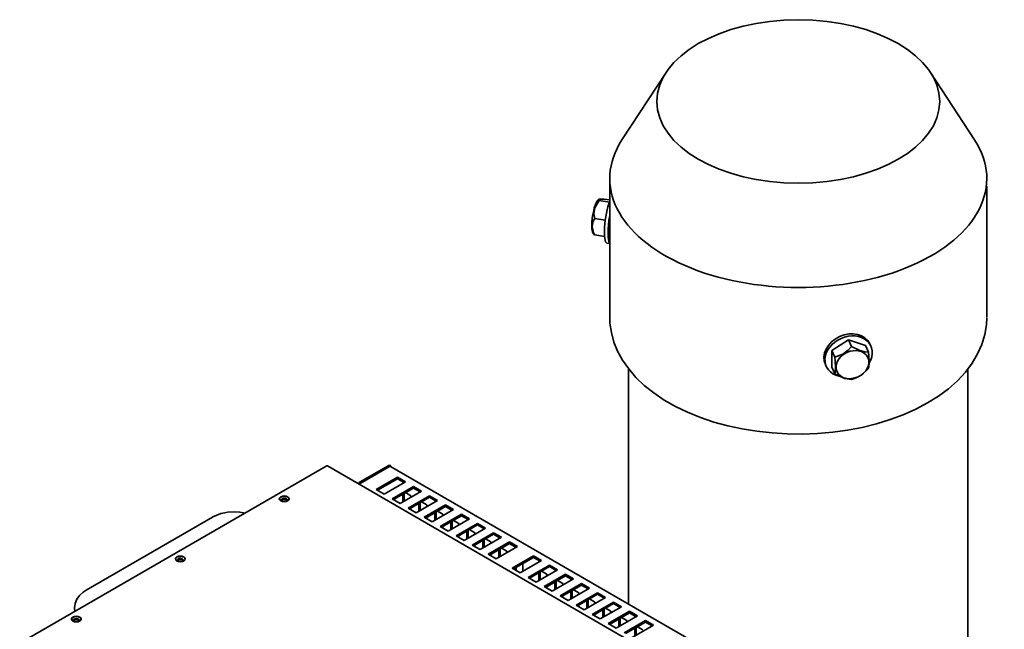
# Model space of a CAD drawing. Units: millimetres. Extents: x -2146 to 2250, y -398 to 1845.
# Drawn here: x 1226 to 1748, y 1483 to 1806 of the extents above; entities that cross this region are included whole.
import ezdxf

# ---------------------------------------------------------------- set-up
doc = ezdxf.new("R2010")
doc.units = ezdxf.units.MM
doc.layers.get('0').update_dxf_attribs({"lineweight": 35})
doc.layers.add('Thick Solid Layer', color=7, linetype='Continuous', lineweight=35)

# ---------------------------------------------------------------- blocks, each defined once
blk = doc.blocks.new('*X131')
for p, q in [((4590.52, 3680.28), (4581.58, 3674.54)), ((4592.15, 3676.76), (4590.52, 3680.28)), ((4599.45, 3677.31), (4590.52, 3680.28)), ((4601.09, 3673.78), (4599.45, 3677.31)), ((4602.31, 3677.04), (4601.79, 3678.15)), ((4583.22, 3671.02), (4581.58, 3674.54)), ((4581.58, 3674.54), (4581.58, 3665.82)), ((4578.21, 3667.21), (4578.73, 3666.09)), ((4583.22, 3662.3), (4581.58, 3665.82))]:
    blk.add_line(p, q)
for points in [[(4583.22, 3671.02), (4587.49, 3672.74), (4590.27, 3674.81), (4592.15, 3676.76)], [(4592.15, 3676.76), (4596.42, 3674.67), (4599.21, 3673.93), (4601.09, 3673.78)], [(4601.09, 3673.78), (4601.3, 3671.79), (4601.46, 3668.47), (4601.25, 3665.83), (4601.09, 3665.06)], [(4583.22, 3662.3), (4583.38, 3663.07), (4583.59, 3665.7), (4583.43, 3669.03), (4583.22, 3671.02)], [(4592.15, 3659.32), (4588.61, 3659.84), (4585.63, 3661.01), (4583.22, 3662.3)], [(4601.09, 3665.06), (4597.55, 3661.77), (4594.56, 3660.13), (4592.15, 3659.32)]]:
    blk.add_lwpolyline(points)
for centre, start_param, end_param in [((4590, 3672.68), 3.141593, 6.283185), ((4590.52, 3671.56), 2.277582, 7.087659)]:
    blk.add_ellipse(centre, major_axis=(-11.79, -5.47), ratio=0.788675, start_param=start_param, end_param=end_param)
blk.add_ellipse((4592.59, 3667.1), major_axis=(8.16, 3.79), ratio=0.788675)
blk = doc.blocks.new('*X132')
for p, q in [((4457.99, 3754.65), (4457.58, 3754.34)), ((4458.26, 3754.06), (4463.65, 3753.23)), ((4460.66, 3754.86), (4463.86, 3754.36)), ((4455.87, 3744.54), (4461.49, 3743.67)), ((4454.89, 3736.97), (4455.58, 3735.98)), ((4455.87, 3735.82), (4461.08, 3735.01)), ((4462.38, 3731.55), (4463.86, 3731.32))]:
    blk.add_line(p, q)
for points in [[(4458.26, 3754.06), (4455.86, 3750.11), (4455.46, 3746.98), (4455.87, 3744.54)], [(4457.9, 3754.59), (4457.85, 3754.4), (4458.26, 3754.06)], [(4460.66, 3754.86), (4458.25, 3754.72), (4457.9, 3754.59)], [(4455.87, 3744.54), (4455.09, 3743.12), (4454.49, 3740.24), (4455.28, 3737.02), (4455.87, 3735.82)], [(4455.87, 3735.82), (4455.49, 3736.11)]]:
    blk.add_lwpolyline(points)
for centre, major_axis, start_param, end_param in [((4456.64, 3745.59), (-1.38, -8.89), 3.359521, 6.065257), ((4464.37, 3744.4), (1.99, 12.85), 0.783969, 3.141594), ((4466.3, 3744.1), (1.99, 12.85), 1.443865, 2.961556)]:
    blk.add_ellipse(centre, major_axis=major_axis, ratio=0.211325, start_param=start_param, end_param=end_param)
blk = doc.blocks.new('*X134')
for p, q in [((4463.86, 3761.66), (4463.86, 3692.26)), ((4663.86, 3692.26), (4663.86, 3761.66))]:
    blk.add_line(p, q)
for points in [[(4463.91, 3763.63), (4463.86, 3761.66)], [(4663.84, 3760.53), (4663.86, 3761.64), (4663.86, 3761.66)], [(4463.86, 3692.26), (4463.98, 3689.15), (4464.7, 3684.07), (4466.06, 3679.08), (4468.05, 3674.19), (4470.66, 3669.42), (4473.89, 3664.8), (4477.74, 3660.35), (4482.17, 3656.1), (4487.17, 3652.1), (4492.69, 3648.37), (4498.69, 3644.95), (4505.12, 3641.85), (4511.93, 3639.1), (4519.06, 3636.7), (4526.47, 3634.68), (4534.12, 3633.03), (4541.95, 3631.77), (4549.92, 3630.89), (4557.97, 3630.4), (4566.06, 3630.31), (4574.13, 3630.62), (4582.14, 3631.32), (4590.04, 3632.4), (4597.77, 3633.88), (4605.29, 3635.73), (4612.56, 3637.96), (4619.53, 3640.55), (4626.15, 3643.49), (4632.37, 3646.79), (4638.17, 3650.41), (4643.48, 3654.36), (4648.26, 3658.61), (4652.47, 3663.12), (4656.05, 3667.87), (4658.98, 3672.8), (4661.22, 3677.85), (4662.78, 3682.99), (4663.65, 3688.15), (4663.86, 3691.87)]]:
    blk.add_lwpolyline(points)
blk.add_ellipse((4466.3, 3744.1), major_axis=(-1.91, -12.35), ratio=0.211325, start_param=4.628637, end_param=6.05997)
blk = doc.blocks.new('*X138')
for p, q in [((4473.86, 3664.85), (4473.86, 3540.28)), ((4653.86, 3414.48), (4653.86, 3664.97))]:
    blk.add_line(p, q)
blk = doc.blocks.new('*X139')
for p, q in [((4313.37, 3613.33), (4150.88, 3519.52)), ((4604.09, 3446.03), (4314.17, 3613.41)), ((4331.48, 3605), (4346.32, 3613.57)), ((4347.03, 3613.16), (4331.48, 3604.18)), ((4332.18, 3604.59), (4347.03, 3613.17)), ((4347.03, 3613.17), (4347.74, 3613.57)), ((4347.03, 3613.16), (4347.03, 3613.17)), ((4611.78, 3460.65), (4347.53, 3613.21)), ((4347.74, 3613.09), (4347.74, 3613.57)), ((4351.27, 3607.45), (4339.96, 3600.92)), ((4351.27, 3606.63), (4340.67, 3600.51)), ((4344.2, 3598.47), (4355.51, 3605)), ((4355.51, 3605), (4351.27, 3607.45)), ((4351.27, 3607.45), (4351.27, 3606.63)), ((4354.81, 3604.59), (4351.27, 3606.63)), ((4339.96, 3600.92), (4344.2, 3598.47)), ((4341.02, 3600.71), (4340.67, 3600.51)), ((4341.02, 3600.31), (4341.02, 3600.71)), ((4359.76, 3602.55), (4348.44, 3596.02)), ((4359.76, 3601.73), (4349.15, 3595.61)), ((4352.69, 3593.57), (4364, 3600.1)), ((4354.1, 3598.47), (4354.1, 3594.39)), ((4354.81, 3598.88), (4354.81, 3594.8)), ((4358.35, 3597.65), (4355.51, 3599.29)), ((4364, 3600.1), (4359.76, 3602.55)), ((4359.76, 3602.55), (4359.76, 3601.73)), ((4363.29, 3599.69), (4359.76, 3601.73)), ((4348.44, 3596.02), (4352.69, 3593.57)), ((4368.24, 3597.65), (4356.93, 3591.12)), ((4368.24, 3596.84), (4357.64, 3590.71)), ((4358.35, 3596.84), (4358.35, 3597.65)), ((4361.17, 3588.67), (4372.49, 3595.2)), ((4362.59, 3593.57), (4362.59, 3589.49)), ((4363.3, 3593.98), (4363.3, 3589.9)), ((4366.83, 3592.75), (4364, 3594.39)), ((4372.49, 3595.2), (4368.24, 3597.65)), ((4368.24, 3597.65), (4368.24, 3596.84)), ((4371.78, 3594.79), (4368.24, 3596.84)), ((4356.93, 3591.12), (4361.17, 3588.67)), ((4358.35, 3590.3), (4358.35, 3591.12)), ((4376.73, 3592.75), (4365.41, 3586.22)), ((4376.73, 3591.94), (4366.12, 3585.81)), ((4366.83, 3591.94), (4366.83, 3592.75)), ((4369.66, 3583.77), (4380.97, 3590.3)), ((4371.07, 3588.67), (4371.07, 3584.59)), ((4371.78, 3589.08), (4371.78, 3585)), ((4375.32, 3587.85), (4372.49, 3589.49)), ((4385.21, 3587.85), (4373.9, 3581.32)), ((4375.32, 3587.04), (4375.32, 3587.85)), ((4380.97, 3590.3), (4376.73, 3592.75)), ((4376.73, 3592.75), (4376.73, 3591.94)), ((4380.26, 3589.9), (4376.73, 3591.94)), ((4389.46, 3585.4), (4385.21, 3587.85)), ((4385.21, 3587.85), (4385.21, 3587.04)), ((4253.24, 3586.35), (4186.07, 3547.56)), ((4365.41, 3586.22), (4369.66, 3583.77)), ((4366.83, 3585.4), (4366.83, 3586.22)), ((4385.21, 3587.04), (4374.61, 3580.91)), ((4378.14, 3578.87), (4389.46, 3585.4)), ((4379.56, 3583.77), (4379.56, 3579.69)), ((4380.27, 3584.18), (4380.27, 3580.1)), ((4383.8, 3582.95), (4380.97, 3584.59)), ((4393.7, 3582.96), (4382.38, 3576.42)), ((4383.8, 3582.14), (4383.8, 3582.95)), ((4388.75, 3585), (4385.21, 3587.04)), ((4397.94, 3580.51), (4393.7, 3582.96)), ((4393.7, 3582.96), (4393.7, 3582.14)), ((4373.9, 3581.32), (4378.14, 3578.87)), ((4375.32, 3580.5), (4375.32, 3581.32)), ((4393.7, 3582.14), (4383.09, 3576.02)), ((4386.63, 3573.97), (4397.94, 3580.51)), ((4388.04, 3578.87), (4388.04, 3574.79)), ((4388.75, 3579.28), (4388.75, 3575.2)), ((4392.29, 3578.05), (4389.46, 3579.69)), ((4402.18, 3578.06), (4390.87, 3571.52)), ((4392.29, 3577.24), (4392.29, 3578.05)), ((4397.23, 3580.1), (4393.7, 3582.14)), ((4406.43, 3575.61), (4402.18, 3578.06)), ((4402.18, 3578.06), (4402.18, 3577.24)), ((4382.38, 3576.42), (4386.63, 3573.97)), ((4383.8, 3575.61), (4383.8, 3576.43)), ((4402.18, 3577.24), (4391.58, 3571.12)), ((4395.11, 3569.08), (4406.43, 3575.61)), ((4396.53, 3573.98), (4396.53, 3569.89)), ((4397.24, 3574.38), (4397.24, 3570.3)), ((4400.77, 3573.16), (4397.94, 3574.79)), ((4410.67, 3573.16), (4399.36, 3566.63)), ((4410.67, 3572.34), (4400.06, 3566.22)), ((4400.77, 3572.34), (4400.77, 3573.16)), ((4405.72, 3575.2), (4402.18, 3577.24)), ((4414.91, 3570.71), (4410.67, 3573.16)), ((4410.67, 3573.16), (4410.67, 3572.34)), ((4414.2, 3570.3), (4410.67, 3572.34)), ((4390.87, 3571.52), (4395.11, 3569.08)), ((4392.29, 3570.71), (4392.29, 3571.53)), ((4403.6, 3564.18), (4414.91, 3570.71)), ((4405.02, 3569.08), (4405.02, 3564.99)), ((4405.72, 3569.48), (4405.72, 3565.4)), ((4409.26, 3568.26), (4406.43, 3569.89)), ((4409.26, 3567.44), (4409.26, 3568.26)), ((4399.36, 3566.63), (4403.6, 3564.18)), ((4400.77, 3565.81), (4400.77, 3566.63)), ((4423.4, 3565.81), (4412.08, 3559.28)), ((4423.4, 3564.99), (4412.79, 3558.87)), ((4416.33, 3556.83), (4427.64, 3563.36)), ((4417.74, 3557.65), (4417.74, 3561.73)), ((4427.64, 3563.36), (4423.4, 3565.81)), ((4423.4, 3565.81), (4423.4, 3564.99)), ((4426.93, 3562.95), (4423.4, 3564.99)), ((4412.08, 3559.28), (4416.33, 3556.83)), ((4413.5, 3559.28), (4413.5, 3558.46)), ((4414.21, 3559.69), (4414.21, 3558.05)), ((4431.88, 3560.91), (4420.57, 3554.38)), ((4431.88, 3560.09), (4421.28, 3553.97)), ((4424.81, 3551.93), (4436.13, 3558.46)), ((4426.23, 3552.75), (4426.23, 3556.83)), ((4426.93, 3553.15), (4426.93, 3557.24)), ((4427.64, 3557.64), (4430.47, 3556.01)), ((4436.13, 3558.46), (4431.88, 3560.91)), ((4431.88, 3560.91), (4431.88, 3560.09)), ((4435.42, 3558.05), (4431.88, 3560.09)), ((4420.57, 3554.38), (4424.81, 3551.93)), ((4440.37, 3556.01), (4429.05, 3549.48)), ((4440.37, 3555.19), (4429.76, 3549.07)), ((4430.47, 3556.01), (4430.47, 3555.2)), ((4433.3, 3547.03), (4444.61, 3553.56)), ((4434.71, 3547.85), (4434.71, 3551.93)), ((4435.42, 3548.26), (4435.42, 3552.34)), ((4436.13, 3552.75), (4438.95, 3551.11)), ((4444.61, 3553.56), (4440.37, 3556.01)), ((4440.37, 3556.01), (4440.37, 3555.19)), ((4443.9, 3553.15), (4440.37, 3555.19)), ((4429.05, 3549.48), (4433.3, 3547.03)), ((4430.47, 3549.48), (4430.47, 3548.66)), ((4448.85, 3551.11), (4437.54, 3544.58)), ((4448.85, 3550.3), (4438.25, 3544.17)), ((4438.95, 3551.11), (4438.95, 3550.3)), ((4441.78, 3542.13), (4453.1, 3548.66)), ((4443.2, 3542.95), (4443.2, 3547.03)), ((4443.9, 3543.36), (4443.9, 3547.44)), ((4444.61, 3547.85), (4447.44, 3546.21)), ((4457.34, 3546.21), (4446.02, 3539.68)), ((4447.44, 3546.21), (4447.44, 3545.4)), ((4453.1, 3548.66), (4448.85, 3551.11)), ((4448.85, 3551.11), (4448.85, 3550.3)), ((4452.39, 3548.25), (4448.85, 3550.3)), ((4461.58, 3543.76), (4457.34, 3546.21)), ((4457.34, 3546.21), (4457.34, 3545.4)), ((4437.54, 3544.58), (4441.78, 3542.13)), ((4438.95, 3544.58), (4438.95, 3543.76)), ((4457.34, 3545.4), (4446.73, 3539.27)), ((4450.27, 3537.23), (4461.58, 3543.76)), ((4451.68, 3538.05), (4451.68, 3542.13)), ((4452.39, 3538.46), (4452.39, 3542.54)), ((4453.1, 3542.95), (4455.93, 3541.31)), ((4465.82, 3541.31), (4454.51, 3534.78)), ((4455.93, 3541.31), (4455.93, 3540.5)), ((4460.87, 3543.36), (4457.34, 3545.4)), ((4470.07, 3538.86), (4465.82, 3541.31)), ((4465.82, 3541.31), (4465.82, 3540.5)), ((4446.02, 3539.68), (4450.27, 3537.23)), ((4447.44, 3539.68), (4447.44, 3538.86)), ((4465.82, 3540.5), (4455.22, 3534.37)), ((4458.75, 3532.33), (4470.07, 3538.86)), ((4460.17, 3533.15), (4460.17, 3537.23)), ((4460.88, 3533.56), (4460.88, 3537.64)), ((4461.58, 3538.05), (4464.41, 3536.41)), ((4474.31, 3536.42), (4463, 3529.88)), ((4474.31, 3535.6), (4463.7, 3529.47)), ((4464.41, 3536.41), (4464.41, 3535.6)), ((4469.36, 3538.46), (4465.82, 3540.5)), ((4478.55, 3533.97), (4474.31, 3536.42)), ((4474.31, 3536.42), (4474.31, 3535.6)), ((4477.84, 3533.56), (4474.31, 3535.6)), ((4454.51, 3534.78), (4458.75, 3532.33)), ((4455.93, 3534.78), (4455.93, 3533.96)), ((4467.24, 3527.43), (4478.55, 3533.97)), ((4468.65, 3528.25), (4468.65, 3532.33)), ((4469.36, 3528.66), (4469.36, 3532.74)), ((4470.07, 3533.15), (4472.9, 3531.52)), ((4482.79, 3531.52), (4471.48, 3524.98)), ((4482.79, 3530.7), (4472.19, 3524.58)), ((4472.9, 3531.52), (4472.9, 3530.7)), ((4487.04, 3529.07), (4482.79, 3531.52)), ((4482.79, 3531.52), (4482.79, 3530.7)), ((4486.33, 3528.66), (4482.79, 3530.7)), ((4463, 3529.88), (4467.24, 3527.43)), ((4464.41, 3529.88), (4464.41, 3529.07)), ((4475.72, 3522.53), (4487.04, 3529.07)), ((4477.14, 3523.35), (4477.14, 3527.43)), ((4477.85, 3523.76), (4477.85, 3527.84)), ((4478.55, 3528.25), (4481.38, 3526.62))]:
    blk.add_line(p, q)
for points in [[(4264.58, 3589.13), (4261.05, 3588.89), (4259.7, 3588.67), (4257.53, 3588.15), (4255.44, 3587.42), (4253.38, 3586.42), (4253.22, 3586.34)], [(4270.42, 3588.47), (4269.59, 3588.65), (4267.65, 3588.95), (4264.58, 3589.13)], [(4186.07, 3547.56), (4184.61, 3546.62), (4182.6, 3544.8), (4181.14, 3542.77), (4180.23, 3540.57), (4179.91, 3538.26), (4180.07, 3536.39)]]:
    blk.add_lwpolyline(points)
blk.add_arc((4347.03, 3613.17), 0.002, 30, 150)
for centre, major_axis, start_param, end_param in [((4313.37, 3612.02), (0.8, 1.39), 0.000001, 0.785398), ((4347.03, 3613.17), (1, 0), 0.785398, 2.356194), ((4347.03, 3612.35), (-0.501, -0.868), 3.141594, 3.926991), ((4331.48, 3603.37), (1, 1.73), 0.7854, 1.549735), ((4332.89, 3603.37), (-2, 0), 5.497787, 5.986189), ((4332.18, 3602.96), (1, 1.73), 0.7854, 1.549029), ((4291.24, 3595.73), (2.65, 0), 0.080136, 3.061457), ((4291.24, 3595.26), (-1.65, 0), 2.356194, 7.010698), ((4291.24, 3594.67), (1.65, 0), 0.314868, 2.826724), ((4291.24, 3594.59), (-1.65, 0), 3.516384, 5.933718), ((4236.09, 3563.89), (2.65, 0), 0.080136, 3.061457), ((4236.09, 3563.42), (-1.65, 0), 2.356194, 7.010698), ((4236.09, 3562.83), (1.65, 0), 0.314868, 2.826724), ((4236.09, 3562.75), (-1.65, 0), 3.501883, 5.922895), ((4180.93, 3532.05), (2.65, 0), 0.080136, 3.061457), ((4180.93, 3531.58), (-1.65, 0), 2.356194, 7.010698), ((4180.93, 3530.99), (1.65, 0), 0.321379, 2.825246), ((4180.93, 3530.9), (-1.65, 0), 3.516384, 5.933718)]:
    blk.add_ellipse(centre, major_axis=major_axis, ratio=0.57735, start_param=start_param, end_param=end_param)
for centre in [(4291.24, 3595.98), (4236.09, 3564.14), (4180.93, 3532.29)]:
    blk.add_ellipse(centre, major_axis=(2.65, 0), ratio=0.57735)
blk = doc.blocks.new('*X149')
for p, q in [((4493.7, 3821.88), (4470.32, 3786.16)), ((4657.4, 3786.16), (4634.02, 3821.88))]:
    blk.add_line(p, q)
blk.add_ellipse((4563.86, 3806.57), major_axis=(-75, 0), ratio=0.57735)
blk.add_ellipse((4563.86, 3765.75), major_axis=(100, 0), ratio=0.57735, start_param=2.780226, end_param=6.644552)
blk = doc.blocks.new('*X123')
at = {"color": 0, "linetype": 'ByBlock'}
for name in ['*X149', '*X134', '*X132', '*X131', '*X138', '*X139']:
    blk.add_blockref(name, (0, 0), dxfattribs=at)

msp = doc.modelspace()

# ---------------------------------------------------------------- block references
at = {"layer": 'Thick Solid Layer'}
msp.add_blockref('*X123', (-2924.71, -2044.32), dxfattribs=at)

doc.saveas('drawing.dxf')
